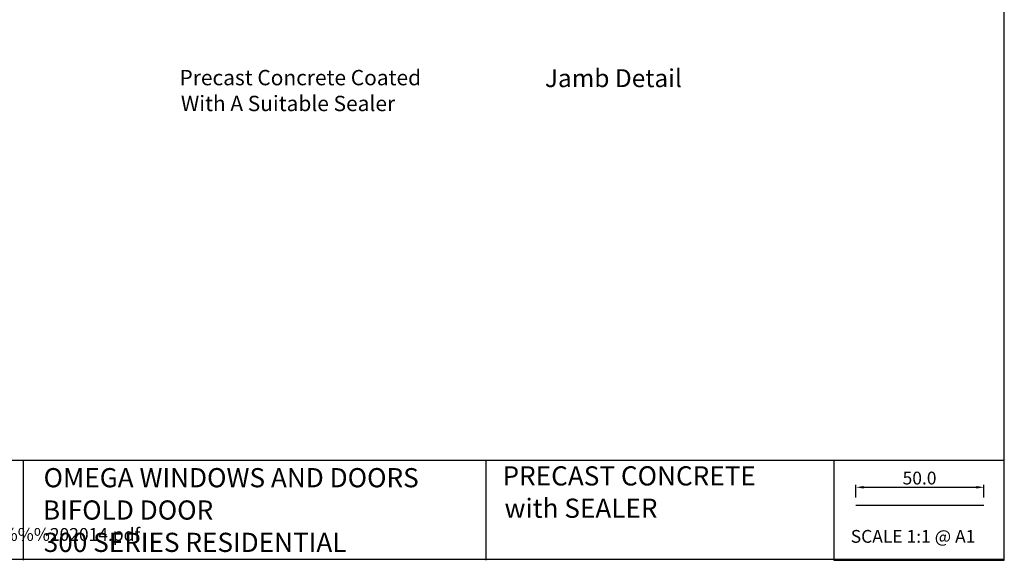
# Model space of a CAD drawing. Extents: x 8938 to 15725, y 3934 to 9470.
# Drawn here: x 11376 to 11761, y 7244 to 7455 of the extents above; entities that cross this region are included whole.
import ezdxf
from ezdxf.enums import TextEntityAlignment as Align

# ---------------------------------------------------------------- set-up
doc = ezdxf.new("R2010")
doc.units = 0
doc.layers.get('0').update_dxf_attribs({"linetype": 'CONTINUOUS'})
doc.layers.get('DEFPOINTS').update_dxf_attribs({"linetype": 'CONTINUOUS'})
doc.layers.add('OMEGA_WINDOWS_AND_DOORS', color=7, linetype='CONTINUOUS')
doc.styles.add('ARIAL-BOLD', font='txt')
doc.styles.add('ARIALOBS', font='txt', dxfattribs={"height": 6})
doc.dimstyles.get("Standard").update_dxf_attribs({"dimtxt": 0.18, "dimasz": 0.18, "dimexe": 0.18, "dimexo": 0.0625, "dimgap": 0.09, "dimtad": 0, "dimtih": 1, "dimtoh": 1, "dimzin": 0, "dimcen": 0.09, "dimazin": 3, "dimtfac": 1, "dimtofl": 0, "dimtmove": 0, "dimatfit": 3})

# ---------------------------------------------------------------- blocks, each defined once
blk = doc.blocks.new('*U1205')
at = {"layer": 'OMEGA_WINDOWS_AND_DOORS', "style": 'ARIALOBS'}
for s, p in [('Precast Concrete Coated', (11438.61, 7429.73)), ('With A Suitable Sealer', (11439.15, 7419.63))]:
    blk.add_text(s, height=6, dxfattribs=at).set_placement(p)
blk = doc.blocks.new('*U1703')
at = {"layer": 'OMEGA_WINDOWS_AND_DOORS', "color": 160, "style": 'ARIALOBS'}
blk.add_text('http://www.wanz.org.nz/download/WANZ%%%20Guide%%%20to%%%20E2%%%20AS1%%%20Amd%%%206%%%20V1.3%%%20Dec%%%202014.pdf', height=5, dxfattribs=at).set_placement((10934.42, 7251.74))
blk = doc.blocks.new('*U1850')
at = {"style": 'ARIAL-BOLD'}
blk.add_text('50.0', height=5, dxfattribs=at).set_placement((11721.26, 7273.77))
blk = doc.blocks.new('*D188')
at = {"color": 2}
for p, q in [((11703.04, 7268.68), (11703.04, 7273.67)), ((11706.04, 7272.67), (11750.04, 7272.67)), ((11753.04, 7268.68), (11753.04, 7273.67))]:
    blk.add_line(p, q, dxfattribs=at)
for points in [[(11706.04, 7273.17), (11706.04, 7272.17), (11703.04, 7272.67)], [(11750.04, 7273.17), (11750.04, 7272.17), (11753.04, 7272.67)]]:
    blk.add_solid(points, dxfattribs=at)
at = {"layer": 'DEFPOINTS', "color": 0}
for p in [(11753.04, 7272.67), (11703.04, 7265.68), (11753.04, 7265.68)]:
    blk.add_point(p, dxfattribs=at)
blk.add_blockref('*U1850', (0, 0))
blk = doc.blocks.new('*U1705')
blk.add_text('SCALE 1:1 @ A1', height=5).set_placement((11700.99, 7250.99))
blk = doc.blocks.new('*U1706')
for s, p in [('OMEGA WINDOWS AND DOORS', (11385.48, 7272.66)), ('BIFOLD DOOR', (11385.22, 7260.03)), ('300 SERIES RESIDENTIAL', (11385.54, 7247.4))]:
    blk.add_text(s, height=7.5).set_placement(p)
blk = doc.blocks.new('*U1801')
for s, p in [('PRECAST CONCRETE', (11564.88, 7273.37)), ('with SEALER', (11565.65, 7260.74))]:
    blk.add_text(s, height=7.5).set_placement(p)

msp = doc.modelspace()

# ---------------------------------------------------------------- linework, layer by layer
for points in [[(10920.02, 7244.646), (11761.02, 7244.646), (11761.02, 7838.646), (10920.02, 7838.646)], [(11694.415, 7244.139), (11761.02, 7244.139), (11761.02, 7283.181), (11694.415, 7283.181)]]:
    msp.add_lwpolyline(points, close=True)
for points in [[(11377.512, 7283.181), (10920.02, 7283.181)], [(11694.415, 7283.181), (11377.512, 7283.181), (11377.512, 7244.139)], [(11558.407, 7283.181), (11558.407, 7244.139)], [(11703.041, 7265.677), (11753.041, 7265.677)]]:
    msp.add_lwpolyline(points)

# ---------------------------------------------------------------- block references
for name in ['*U1205', '*U1706', '*U1801', '*U1703', '*U1705']:
    msp.add_blockref(name, (0, 0))

# ---------------------------------------------------------------- texts
at = {"layer": 'OMEGA_WINDOWS_AND_DOORS', "style": 'ARIAL-BOLD'}
msp.add_text('Jamb Detail', height=7, dxfattribs=at).set_placement((11608.206, 7431.604), align=Align.MIDDLE)

# ---------------------------------------------------------------- dimensions: what is measured, and where the dimension line sits
dim = msp.add_linear_dim(base=(11753.041, 7272.667), p1=(11703.041, 7265.677), p2=(11753.041, 7265.677), dimstyle='Standard')
dim.commit()
dim.dimension.update_dxf_attribs({"geometry": '*D188', "text_midpoint": (11728.041, 7276.22)})

doc.saveas('drawing.dxf')
